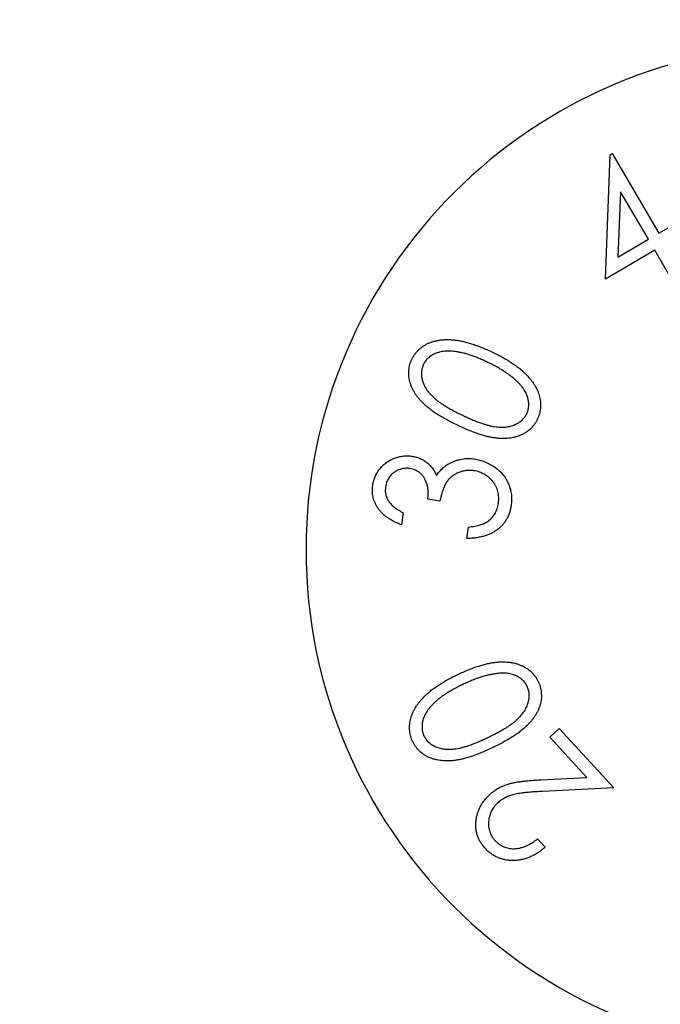
# Model space of a CAD drawing. Units: millimetres. Extents: x -412 to 841, y 0 to 594.
# Drawn here: x 271 to 282, y 375 to 390 of the extents above; entities that cross this region are included whole.
import ezdxf

# ---------------------------------------------------------------- set-up
doc = ezdxf.new("R2010")
doc.units = ezdxf.units.MM
doc.header["$LTSCALE"] = 2
doc.styles.add('SLDTEXTSTYLE9', font='TXT', dxfattribs={"width": 0.75})
doc.dimstyles.new('SLDDIMSTYLE2', dxfattribs={"dimtxt": 7, "dimasz": 5, "dimexe": 0, "dimexo": 0.0625, "dimgap": 1.75, "dimtad": 1, "dimdec": 0, "dimrnd": 1e-09, "dimzin": 12, "dimdsep": 46, "dimtxsty": 'SLDTEXTSTYLE9', "dimsah": 1, "dimcen": 0.09, "dimadec": 0, "dimazin": 3, "dimtfac": 1, "dimtdec": 0, "dimtofl": 0, "dimtmove": 0, "dimatfit": 3, "dimfxl": 0, "dimfrac": 2, "dimtolj": 1, "dimtzin": 12, "dimarcsym": 0})

# ---------------------------------------------------------------- blocks, each defined once
blk = doc.blocks.new('_D_8')
at = {"color": 7, "linetype": 'Continuous', "lineweight": 0}
for p, q in [((254.432, 512.359), (49.432, 512.359)), ((51.432, 309.659), (51.432, 512.359)), ((285.432, 309.659), (49.432, 309.659))]:
    blk.add_line(p, q, dxfattribs=at)
at = {"color": 7, "linetype": 'Continuous', "lineweight": 18}
for points in [[(51.432, 512.359), (50.632, 507.359), (52.232, 507.359)], [(51.432, 309.659), (52.232, 314.659), (50.632, 314.659)]]:
    blk.add_solid(points, dxfattribs=at)
at = {"color": 7, "linetype": 'Continuous', "lineweight": 18, "insert": (42.409, 401.338), "char_height": 7, "attachment_point": 1, "rotation": 90, "style": 'SLDTEXTSTYLE9'}
blk.add_mtext('203', dxfattribs=at)

msp = doc.modelspace()

# ---------------------------------------------------------------- linework, layer by layer
at = {"color": 7, "linetype": 'Continuous', "lineweight": 25}
for p, q in [((280.671, 386.145), (280.747, 388.112)), ((280.747, 388.112), (280.78, 388.132)), ((280.78, 388.132), (281.516, 386.869)), ((280.912, 387.529), (280.87, 386.493)), ((281.352, 386.774), (280.912, 387.529)), ((281.516, 386.869), (281.714, 386.984)), ((280.87, 386.493), (281.352, 386.774)), ((281.453, 386.6), (280.671, 386.145)), ((281.698, 386.179), (281.453, 386.6)), ((278.051, 382.628), (277.86, 382.656)), ((277.471, 382.443), (277.442, 382.252)), ((278.476, 382.034), (278.503, 382.217)), ((279.789, 378.888), (279.938, 379.026)), ((279.938, 379.026), (280.805, 378.086)), ((280.379, 378.249), (279.789, 378.888)), ((279.648, 378.212), (280.379, 378.249)), ((280.805, 378.086), (279.682, 378.028)), ((279.595, 377.276), (279.718, 377.143))]:
    msp.add_line(p, q, dxfattribs=at)
for start, end in [(0, 180), (180, 0)]:
    msp.add_arc((283.932, 381.859), 8, start, end, dxfattribs=at)
for points, knots in [([(277.608, 384.874), (277.615, 384.888), (277.628, 384.914), (277.652, 384.952), (277.68, 384.986), (277.709, 385.019), (277.742, 385.049), (277.777, 385.076), (277.816, 385.101), (277.857, 385.122), (277.9, 385.142), (277.947, 385.157), (277.996, 385.169), (278.047, 385.179), (278.101, 385.184), (278.157, 385.187), (278.216, 385.185), (278.277, 385.181), (278.342, 385.173), (278.409, 385.16), (278.48, 385.142), (278.554, 385.12), (278.632, 385.093), (278.713, 385.062), (278.797, 385.026), (278.854, 385), (278.883, 384.986)], [0, 0, 0, 0, 0.031636, 0.06263, 0.093538, 0.124458, 0.154959, 0.186338, 0.218152, 0.250855, 0.284253, 0.318456, 0.353697, 0.39024, 0.427878, 0.467437, 0.508451, 0.551342, 0.596563, 0.644698, 0.695793, 0.750039, 0.807547, 0.868026, 0.932325, 1, 1, 1, 1]), ([(278.81, 384.825), (278.787, 384.836), (278.742, 384.858), (278.674, 384.887), (278.608, 384.913), (278.545, 384.935), (278.485, 384.955), (278.426, 384.971), (278.37, 384.983), (278.317, 384.993), (278.266, 384.999), (278.217, 385.003), (278.171, 385.004), (278.127, 385.002), (278.085, 384.997), (278.046, 384.988), (278.009, 384.978), (277.965, 384.96), (277.914, 384.933), (277.862, 384.893), (277.82, 384.847), (277.8, 384.811), (277.79, 384.794)], [0, 0, 0, 0, 0.068515, 0.134081, 0.19641, 0.255918, 0.312443, 0.365841, 0.416777, 0.464907, 0.510413, 0.55379, 0.594813, 0.633616, 0.670767, 0.706116, 0.739817, 0.772588, 0.834212, 0.89111, 0.945986, 1, 1, 1, 1]), ([(278.883, 384.986), (278.912, 384.972), (278.968, 384.944), (279.048, 384.902), (279.123, 384.859), (279.193, 384.815), (279.256, 384.771), (279.314, 384.728), (279.366, 384.684), (279.412, 384.639), (279.454, 384.594), (279.492, 384.549), (279.525, 384.504), (279.554, 384.459), (279.579, 384.413), (279.601, 384.367), (279.617, 384.321), (279.63, 384.274), (279.639, 384.228), (279.644, 384.182), (279.645, 384.137), (279.642, 384.093), (279.636, 384.049), (279.626, 384.006), (279.612, 383.964), (279.6, 383.936), (279.593, 383.923)], [0, 0, 0, 0, 0.067415, 0.131393, 0.192133, 0.249463, 0.303319, 0.354044, 0.401936, 0.446935, 0.48964, 0.530374, 0.569919, 0.607364, 0.643954, 0.67934, 0.71376, 0.747661, 0.780666, 0.812679, 0.844201, 0.875175, 0.906123, 0.936989, 0.968299, 1, 1, 1, 1]), ([(278.329, 383.829), (278.298, 383.844), (278.24, 383.872), (278.156, 383.917), (278.078, 383.961), (278.007, 384.004), (277.942, 384.047), (277.884, 384.091), (277.831, 384.134), (277.785, 384.177), (277.745, 384.22), (277.708, 384.263), (277.675, 384.306), (277.647, 384.35), (277.622, 384.394), (277.601, 384.439), (277.584, 384.484), (277.572, 384.529), (277.563, 384.574), (277.558, 384.619), (277.557, 384.663), (277.559, 384.707), (277.566, 384.75), (277.576, 384.792), (277.589, 384.834), (277.602, 384.861), (277.608, 384.874)], [0, 0, 0, 0, 0.070987, 0.137981, 0.200901, 0.259808, 0.314775, 0.365832, 0.413407, 0.457608, 0.499057, 0.53871, 0.577152, 0.613882, 0.649478, 0.684114, 0.717597, 0.750815, 0.78341, 0.814969, 0.845771, 0.876613, 0.907135, 0.937586, 0.968403, 1, 1, 1, 1]), ([(277.79, 384.794), (277.782, 384.774), (277.767, 384.736), (277.757, 384.673), (277.758, 384.608), (277.771, 384.539), (277.797, 384.47), (277.834, 384.401), (277.886, 384.334), (277.938, 384.28), (277.987, 384.237), (278.031, 384.203), (278.08, 384.169), (278.135, 384.134), (278.195, 384.098), (278.261, 384.062), (278.333, 384.024), (278.383, 384), (278.409, 383.987)], [0, 0, 0, 0, 0.054855, 0.110137, 0.167321, 0.228922, 0.294125, 0.363138, 0.437538, 0.518409, 0.562922, 0.611449, 0.664358, 0.722372, 0.784621, 0.851624, 0.923293, 1, 1, 1, 1]), ([(279.266, 384.529), (279.251, 384.542), (279.221, 384.569), (279.173, 384.608), (279.121, 384.646), (279.066, 384.684), (279.007, 384.72), (278.945, 384.756), (278.879, 384.791), (278.833, 384.814), (278.81, 384.825)], [0, 0, 0, 0, 0.109032, 0.222906, 0.340754, 0.462783, 0.589842, 0.721838, 0.858512, 1, 1, 1, 1]), ([(279.425, 384.01), (279.433, 384.029), (279.449, 384.067), (279.459, 384.13), (279.457, 384.195), (279.447, 384.251), (279.433, 384.296), (279.419, 384.33), (279.402, 384.364), (279.382, 384.398), (279.357, 384.431), (279.33, 384.464), (279.3, 384.497), (279.278, 384.518), (279.266, 384.529)], [0, 0, 0, 0, 0.106403, 0.213381, 0.323311, 0.440951, 0.502653, 0.565642, 0.630745, 0.698651, 0.768969, 0.842408, 0.91918, 1, 1, 1, 1]), ([(278.409, 383.987), (278.435, 383.975), (278.485, 383.951), (278.559, 383.919), (278.629, 383.89), (278.695, 383.866), (278.756, 383.845), (278.814, 383.828), (278.867, 383.815), (278.916, 383.806), (278.963, 383.801), (279.008, 383.798), (279.051, 383.798), (279.092, 383.8), (279.131, 383.806), (279.169, 383.814), (279.205, 383.824), (279.249, 383.843), (279.3, 383.869), (279.352, 383.91), (279.395, 383.956), (279.415, 383.992), (279.425, 384.01)], [0, 0, 0, 0, 0.07644, 0.147899, 0.215065, 0.276866, 0.334469, 0.387716, 0.436096, 0.480463, 0.521776, 0.561358, 0.59937, 0.635946, 0.671287, 0.70517, 0.738515, 0.770942, 0.832908, 0.890574, 0.94546, 1, 1, 1, 1]), ([(279.593, 383.923), (279.587, 383.909), (279.574, 383.883), (279.549, 383.846), (279.523, 383.812), (279.494, 383.78), (279.462, 383.751), (279.426, 383.725), (279.389, 383.7), (279.349, 383.679), (279.306, 383.661), (279.261, 383.645), (279.213, 383.634), (279.163, 383.625), (279.111, 383.62), (279.056, 383.619), (278.999, 383.62), (278.94, 383.625), (278.877, 383.634), (278.811, 383.647), (278.74, 383.666), (278.666, 383.689), (278.587, 383.717), (278.504, 383.75), (278.418, 383.787), (278.359, 383.815), (278.329, 383.829)], [0, 0, 0, 0, 0.031463, 0.062432, 0.092963, 0.123246, 0.153971, 0.18474, 0.216122, 0.248255, 0.281111, 0.314618, 0.349172, 0.384699, 0.42169, 0.460319, 0.500437, 0.542171, 0.586617, 0.634575, 0.6859, 0.741091, 0.799782, 0.862534, 0.929425, 1, 1, 1, 1]), ([(276.988, 382.881), (276.992, 382.905), (277.001, 382.952), (277.026, 383.02), (277.06, 383.084), (277.102, 383.143), (277.151, 383.196), (277.206, 383.243), (277.267, 383.281), (277.333, 383.309), (277.401, 383.33), (277.47, 383.342), (277.539, 383.346), (277.584, 383.341), (277.607, 383.338)], [0, 0, 0, 0, 0.085265, 0.169088, 0.252782, 0.33828, 0.42361, 0.507102, 0.590007, 0.674205, 0.757722, 0.839309, 0.919306, 1, 1, 1, 1]), ([(277.607, 383.338), (277.629, 383.334), (277.672, 383.327), (277.733, 383.306), (277.789, 383.278), (277.841, 383.243), (277.887, 383.201), (277.93, 383.152), (277.967, 383.096), (277.988, 383.055), (277.998, 383.034)], [0, 0, 0, 0, 0.128642, 0.251234, 0.371571, 0.491117, 0.610997, 0.734484, 0.863554, 1, 1, 1, 1]), ([(277.998, 383.034), (278.012, 383.054), (278.039, 383.094), (278.09, 383.146), (278.146, 383.193), (278.188, 383.216), (278.21, 383.228)], [0, 0, 0, 0, 0.252713, 0.501388, 0.749292, 1, 1, 1, 1]), ([(278.21, 383.228), (278.225, 383.236), (278.255, 383.252), (278.303, 383.27), (278.35, 383.284), (278.399, 383.294), (278.448, 383.301), (278.498, 383.303), (278.549, 383.302), (278.582, 383.297), (278.599, 383.295)], [0, 0, 0, 0, 0.127749, 0.253217, 0.377596, 0.500388, 0.622626, 0.747161, 0.87266, 1, 1, 1, 1]), ([(278.599, 383.295), (278.628, 383.29), (278.686, 383.279), (278.77, 383.25), (278.85, 383.211), (278.926, 383.162), (278.995, 383.106), (279.054, 383.042), (279.103, 382.972), (279.141, 382.895), (279.168, 382.815), (279.184, 382.731), (279.189, 382.644), (279.182, 382.586), (279.179, 382.557)], [0, 0, 0, 0, 0.084935, 0.168927, 0.253798, 0.340069, 0.425632, 0.508556, 0.589545, 0.671149, 0.752446, 0.832928, 0.915342, 1, 1, 1, 1]), ([(277.577, 383.144), (277.565, 383.145), (277.543, 383.148), (277.51, 383.148), (277.478, 383.145), (277.446, 383.139), (277.415, 383.129), (277.384, 383.116), (277.355, 383.101), (277.326, 383.082), (277.299, 383.061), (277.275, 383.036), (277.253, 383.011), (277.235, 382.983), (277.219, 382.953), (277.207, 382.92), (277.197, 382.886), (277.193, 382.862), (277.191, 382.85)], [0, 0, 0, 0, 0.062318, 0.123538, 0.183437, 0.243464, 0.303301, 0.363793, 0.425932, 0.489927, 0.554153, 0.616307, 0.678709, 0.739874, 0.802709, 0.865817, 0.932119, 1, 1, 1, 1]), ([(277.86, 382.656), (277.862, 382.678), (277.868, 382.719), (277.867, 382.781), (277.86, 382.841), (277.846, 382.898), (277.827, 382.951), (277.803, 382.998), (277.774, 383.038), (277.741, 383.071), (277.703, 383.098), (277.664, 383.12), (277.621, 383.135), (277.592, 383.141), (277.577, 383.144)], [0, 0, 0, 0, 0.100869, 0.198539, 0.293531, 0.387794, 0.478143, 0.560684, 0.63883, 0.71313, 0.785481, 0.85601, 0.927599, 1, 1, 1, 1]), ([(278.589, 383.108), (278.569, 383.11), (278.529, 383.115), (278.468, 383.111), (278.409, 383.101), (278.351, 383.082), (278.296, 383.056), (278.246, 383.024), (278.203, 382.985), (278.171, 382.947), (278.148, 382.913), (278.132, 382.883), (278.117, 382.849), (278.102, 382.812), (278.088, 382.772), (278.075, 382.727), (278.063, 382.679), (278.055, 382.645), (278.051, 382.628)], [0, 0, 0, 0, 0.074991, 0.148244, 0.222562, 0.297919, 0.372961, 0.445432, 0.516865, 0.589195, 0.627314, 0.668479, 0.713847, 0.762852, 0.815901, 0.873113, 0.934078, 1, 1, 1, 1]), ([(278.977, 382.59), (278.979, 382.607), (278.983, 382.639), (278.983, 382.687), (278.98, 382.734), (278.971, 382.779), (278.957, 382.821), (278.94, 382.862), (278.917, 382.901), (278.89, 382.938), (278.859, 382.971), (278.827, 383.002), (278.793, 383.029), (278.756, 383.052), (278.717, 383.072), (278.676, 383.088), (278.633, 383.101), (278.604, 383.106), (278.589, 383.108)], [0, 0, 0, 0, 0.06958, 0.135813, 0.199916, 0.262564, 0.324103, 0.385519, 0.447242, 0.510545, 0.573627, 0.634987, 0.695954, 0.755472, 0.815236, 0.87575, 0.936776, 1, 1, 1, 1]), ([(277.442, 382.252), (277.421, 382.26), (277.382, 382.275), (277.326, 382.302), (277.273, 382.33), (277.225, 382.362), (277.181, 382.395), (277.141, 382.431), (277.106, 382.47), (277.074, 382.511), (277.047, 382.553), (277.025, 382.597), (277.007, 382.642), (276.994, 382.688), (276.985, 382.735), (276.981, 382.783), (276.982, 382.832), (276.986, 382.864), (276.988, 382.881)], [0, 0, 0, 0, 0.077025, 0.150169, 0.220659, 0.288405, 0.353909, 0.4171, 0.479213, 0.540006, 0.599285, 0.657382, 0.714568, 0.770303, 0.82647, 0.883324, 0.941011, 1, 1, 1, 1]), ([(277.191, 382.85), (277.189, 382.831), (277.184, 382.792), (277.191, 382.735), (277.207, 382.68), (277.23, 382.637), (277.253, 382.605), (277.274, 382.581), (277.298, 382.557), (277.326, 382.533), (277.357, 382.51), (277.392, 382.488), (277.43, 382.464), (277.457, 382.45), (277.471, 382.443)], [0, 0, 0, 0, 0.110821, 0.217255, 0.322671, 0.430081, 0.486564, 0.546337, 0.60988, 0.678711, 0.750918, 0.828995, 0.911778, 1, 1, 1, 1]), ([(279.179, 382.557), (279.175, 382.537), (279.169, 382.498), (279.153, 382.443), (279.133, 382.39), (279.108, 382.341), (279.078, 382.295), (279.045, 382.252), (279.006, 382.212), (278.963, 382.176), (278.917, 382.143), (278.865, 382.115), (278.81, 382.091), (278.751, 382.071), (278.688, 382.056), (278.621, 382.044), (278.55, 382.037), (278.501, 382.035), (278.476, 382.034)], [0, 0, 0, 0, 0.0622323, 0.1220592, 0.1799298, 0.2371273, 0.2934536, 0.349809, 0.4066882, 0.4647054, 0.523718, 0.5839086, 0.6462944, 0.7107826, 0.7778304, 0.8483534, 0.9221291, 1, 1, 1, 1]), ([(278.818, 382.312), (278.828, 382.32), (278.849, 382.337), (278.877, 382.366), (278.903, 382.397), (278.924, 382.431), (278.943, 382.467), (278.957, 382.505), (278.969, 382.547), (278.974, 382.575), (278.977, 382.59)], [0, 0, 0, 0, 0.123558, 0.244729, 0.365659, 0.487894, 0.609475, 0.735092, 0.864817, 1, 1, 1, 1]), ([(278.503, 382.217), (278.52, 382.219), (278.553, 382.222), (278.601, 382.229), (278.645, 382.238), (278.686, 382.249), (278.724, 382.262), (278.758, 382.276), (278.79, 382.292), (278.809, 382.305), (278.818, 382.312)], [0, 0, 0, 0, 0.154171, 0.298865, 0.434384, 0.562654, 0.681407, 0.793612, 0.900454, 1, 1, 1, 1]), ([(278.334, 379.88), (278.363, 379.893), (278.419, 379.92), (278.503, 379.956), (278.584, 379.987), (278.661, 380.014), (278.735, 380.036), (278.805, 380.054), (278.872, 380.067), (278.936, 380.075), (278.997, 380.08), (279.055, 380.081), (279.112, 380.079), (279.165, 380.073), (279.217, 380.064), (279.266, 380.052), (279.312, 380.035), (279.356, 380.016), (279.398, 379.994), (279.437, 379.97), (279.473, 379.943), (279.506, 379.913), (279.536, 379.881), (279.563, 379.845), (279.587, 379.808), (279.601, 379.781), (279.608, 379.768)], [0, 0, 0, 0, 0.067458, 0.131533, 0.192166, 0.249438, 0.303441, 0.353999, 0.401822, 0.446822, 0.489471, 0.530512, 0.569793, 0.607491, 0.644011, 0.679278, 0.713886, 0.747583, 0.780573, 0.812662, 0.844302, 0.875247, 0.906175, 0.937161, 0.968339, 1, 1, 1, 1]), ([(277.622, 378.816), (277.616, 378.83), (277.603, 378.857), (277.589, 378.899), (277.579, 378.942), (277.572, 378.986), (277.57, 379.03), (277.571, 379.075), (277.576, 379.12), (277.584, 379.166), (277.597, 379.212), (277.614, 379.258), (277.635, 379.304), (277.66, 379.349), (277.689, 379.395), (277.723, 379.44), (277.76, 379.485), (277.802, 379.53), (277.849, 379.575), (277.901, 379.62), (277.959, 379.664), (278.023, 379.708), (278.092, 379.752), (278.168, 379.795), (278.248, 379.838), (278.305, 379.866), (278.334, 379.88)], [0, 0, 0, 0, 0.031684, 0.062695, 0.093544, 0.124226, 0.155182, 0.18639, 0.218091, 0.25073, 0.284326, 0.318448, 0.353691, 0.390001, 0.427835, 0.467359, 0.508299, 0.551198, 0.596593, 0.644652, 0.695765, 0.750005, 0.807303, 0.86801, 0.932355, 1, 1, 1, 1]), ([(278.93, 379.892), (278.91, 379.889), (278.87, 379.883), (278.81, 379.869), (278.748, 379.853), (278.684, 379.834), (278.619, 379.811), (278.552, 379.784), (278.483, 379.755), (278.437, 379.734), (278.414, 379.723)], [0, 0, 0, 0, 0.109705, 0.222744, 0.34083, 0.462852, 0.589774, 0.721778, 0.858008, 1, 1, 1, 1]), ([(279.434, 379.691), (279.424, 379.709), (279.404, 379.746), (279.362, 379.793), (279.31, 379.832), (279.26, 379.859), (279.216, 379.876), (279.181, 379.887), (279.144, 379.895), (279.104, 379.9), (279.063, 379.902), (279.021, 379.902), (278.976, 379.899), (278.945, 379.895), (278.93, 379.892)], [0, 0, 0, 0, 0.106147, 0.213422, 0.323526, 0.441149, 0.502944, 0.566064, 0.630756, 0.698314, 0.769081, 0.842629, 0.919256, 1, 1, 1, 1]), ([(278.414, 379.723), (278.391, 379.711), (278.346, 379.689), (278.28, 379.655), (278.219, 379.62), (278.162, 379.585), (278.109, 379.55), (278.06, 379.515), (278.014, 379.479), (277.974, 379.443), (277.937, 379.407), (277.904, 379.371), (277.874, 379.336), (277.848, 379.3), (277.826, 379.265), (277.807, 379.23), (277.793, 379.194), (277.778, 379.148), (277.768, 379.092), (277.767, 379.027), (277.776, 378.964), (277.791, 378.927), (277.799, 378.908)], [0, 0, 0, 0, 0.0684809, 0.1339469, 0.1966202, 0.2559234, 0.3123762, 0.3660408, 0.4169258, 0.4651676, 0.5106671, 0.5540713, 0.5952101, 0.6337425, 0.6709118, 0.7062558, 0.7400018, 0.7727256, 0.8342742, 0.891473, 0.9459661, 1, 1, 1, 1]), ([(278.815, 378.885), (278.841, 378.897), (278.891, 378.922), (278.962, 378.959), (279.028, 378.996), (279.089, 379.031), (279.143, 379.066), (279.192, 379.101), (279.236, 379.134), (279.285, 379.177), (279.337, 379.231), (279.389, 379.298), (279.427, 379.367), (279.452, 379.437), (279.465, 379.506), (279.467, 379.571), (279.458, 379.634), (279.442, 379.672), (279.434, 379.691)], [0, 0, 0, 0, 0.076408, 0.148112, 0.214819, 0.276907, 0.334633, 0.387567, 0.436119, 0.480407, 0.561317, 0.635981, 0.705029, 0.770619, 0.83262, 0.890593, 0.945471, 1, 1, 1, 1]), ([(279.608, 379.768), (279.614, 379.754), (279.626, 379.727), (279.639, 379.685), (279.65, 379.643), (279.656, 379.601), (279.658, 379.557), (279.658, 379.513), (279.652, 379.469), (279.644, 379.424), (279.632, 379.379), (279.615, 379.334), (279.594, 379.29), (279.57, 379.245), (279.541, 379.202), (279.508, 379.158), (279.471, 379.115), (279.43, 379.071), (279.384, 379.028), (279.332, 378.985), (279.273, 378.941), (279.208, 378.898), (279.137, 378.854), (279.06, 378.81), (278.976, 378.766), (278.918, 378.737), (278.888, 378.722)], [0, 0, 0, 0, 0.031625, 0.062469, 0.0929466, 0.1232002, 0.1537702, 0.1845925, 0.2159145, 0.2481881, 0.2810676, 0.3145794, 0.3492466, 0.3847292, 0.4219057, 0.4603814, 0.5004917, 0.5423995, 0.58664, 0.6344475, 0.6859679, 0.7411502, 0.7998538, 0.8625693, 0.9292186, 1, 1, 1, 1]), ([(277.799, 378.908), (277.809, 378.89), (277.829, 378.853), (277.872, 378.807), (277.923, 378.766), (277.974, 378.74), (278.018, 378.722), (278.054, 378.711), (278.092, 378.703), (278.131, 378.698), (278.172, 378.695), (278.215, 378.695), (278.259, 378.698), (278.306, 378.704), (278.356, 378.713), (278.409, 378.725), (278.467, 378.742), (278.529, 378.763), (278.595, 378.788), (278.665, 378.816), (278.738, 378.849), (278.789, 378.873), (278.815, 378.885)], [0, 0, 0, 0, 0.05483, 0.109963, 0.167299, 0.228719, 0.261128, 0.294092, 0.327955, 0.363225, 0.39943, 0.437419, 0.476978, 0.518267, 0.562608, 0.611325, 0.664541, 0.72211, 0.784712, 0.851695, 0.923264, 1, 1, 1, 1]), ([(278.888, 378.722), (278.858, 378.708), (278.799, 378.68), (278.711, 378.643), (278.628, 378.61), (278.55, 378.582), (278.475, 378.559), (278.405, 378.54), (278.339, 378.526), (278.276, 378.517), (278.217, 378.513), (278.161, 378.511), (278.106, 378.513), (278.054, 378.518), (278.004, 378.526), (277.957, 378.538), (277.911, 378.553), (277.868, 378.572), (277.827, 378.593), (277.789, 378.617), (277.754, 378.644), (277.722, 378.673), (277.693, 378.705), (277.666, 378.74), (277.642, 378.777), (277.629, 378.803), (277.622, 378.816)], [0, 0, 0, 0, 0.071158, 0.137852, 0.200916, 0.259637, 0.314674, 0.366014, 0.413621, 0.457718, 0.499104, 0.538883, 0.577178, 0.613827, 0.649606, 0.684119, 0.717775, 0.750985, 0.783483, 0.815079, 0.845811, 0.876499, 0.906966, 0.937643, 0.968574, 1, 1, 1, 1]), ([(278.837, 377.976), (278.859, 377.995), (278.903, 378.033), (278.976, 378.08), (279.054, 378.118), (279.122, 378.143), (279.181, 378.158), (279.231, 378.169), (279.287, 378.178), (279.348, 378.187), (279.415, 378.195), (279.488, 378.202), (279.566, 378.208), (279.62, 378.211), (279.648, 378.212)], [0, 0, 0, 0, 0.10184, 0.201522, 0.300551, 0.40026, 0.453614, 0.512835, 0.57862, 0.650069, 0.728202, 0.812526, 0.903127, 1, 1, 1, 1]), ([(278.771, 377.123), (278.757, 377.139), (278.73, 377.17), (278.695, 377.221), (278.666, 377.273), (278.645, 377.327), (278.629, 377.383), (278.62, 377.44), (278.618, 377.499), (278.622, 377.559), (278.632, 377.619), (278.646, 377.677), (278.666, 377.732), (278.69, 377.786), (278.719, 377.837), (278.754, 377.886), (278.793, 377.933), (278.822, 377.961), (278.837, 377.976)], [0, 0, 0, 0, 0.066798, 0.130345, 0.192534, 0.253298, 0.31319, 0.373412, 0.435185, 0.498359, 0.562229, 0.624471, 0.686116, 0.747114, 0.808574, 0.871028, 0.934698, 1, 1, 1, 1]), ([(279.682, 378.028), (279.655, 378.027), (279.602, 378.024), (279.527, 378.02), (279.458, 378.014), (279.395, 378.008), (279.338, 378.001), (279.288, 377.994), (279.244, 377.985), (279.194, 377.974), (279.138, 377.955), (279.076, 377.925), (279.017, 377.889), (278.982, 377.859), (278.965, 377.844)], [0, 0, 0, 0, 0.10824, 0.208123, 0.299705, 0.383021, 0.458604, 0.525458, 0.584773, 0.635443, 0.727541, 0.81873, 0.908852, 1, 1, 1, 1]), ([(278.965, 377.844), (278.954, 377.834), (278.934, 377.814), (278.907, 377.781), (278.883, 377.747), (278.864, 377.711), (278.848, 377.673), (278.835, 377.634), (278.826, 377.593), (278.821, 377.551), (278.82, 377.508), (278.822, 377.467), (278.829, 377.427), (278.84, 377.389), (278.855, 377.352), (278.874, 377.317), (278.897, 377.282), (278.915, 377.261), (278.925, 377.251)], [0, 0, 0, 0, 0.06533, 0.129569, 0.191857, 0.253867, 0.315367, 0.377453, 0.441129, 0.505749, 0.570579, 0.632933, 0.693478, 0.753583, 0.81375, 0.874326, 0.936252, 1, 1, 1, 1]), ([(279.718, 377.143), (279.698, 377.127), (279.66, 377.095), (279.6, 377.053), (279.539, 377.017), (279.476, 376.988), (279.413, 376.964), (279.348, 376.948), (279.283, 376.937), (279.217, 376.933), (279.152, 376.935), (279.089, 376.943), (279.028, 376.958), (278.971, 376.978), (278.916, 377.005), (278.865, 377.038), (278.816, 377.077), (278.786, 377.108), (278.771, 377.123)], [0, 0, 0, 0, 0.072322, 0.141403, 0.208471, 0.273801, 0.337698, 0.40044, 0.463206, 0.526497, 0.588484, 0.648567, 0.706918, 0.76456, 0.821955, 0.879872, 0.93912, 1, 1, 1, 1]), ([(278.925, 377.251), (278.935, 377.24), (278.955, 377.22), (278.988, 377.193), (279.024, 377.17), (279.061, 377.152), (279.1, 377.137), (279.14, 377.128), (279.182, 377.121), (279.226, 377.121), (279.271, 377.123), (279.317, 377.131), (279.363, 377.144), (279.409, 377.161), (279.456, 377.183), (279.502, 377.209), (279.55, 377.24), (279.58, 377.264), (279.595, 377.276)], [0, 0, 0, 0, 0.059052, 0.116013, 0.171959, 0.227091, 0.282278, 0.337807, 0.394609, 0.453716, 0.514066, 0.575707, 0.639385, 0.705346, 0.773712, 0.845445, 0.92092, 1, 1, 1, 1])]:
    msp.add_open_spline(points, degree=3, knots=knots, dxfattribs=at)

# ---------------------------------------------------------------- dimensions: what is measured, and where the dimension line sits
at = {"color": 7, "linetype": 'Continuous', "lineweight": 18}
dim = msp.add_linear_dim(base=(51.432, 512.359), p1=(287.432, 309.659), p2=(256.432, 512.359), angle=90, dimstyle='SLDDIMSTYLE2', dxfattribs=at)
dim.commit()
dim.dimension.update_dxf_attribs({"geometry": '_D_8', "text_midpoint": (51.432, 409.096), "dimtype": 160})

doc.saveas('drawing.dxf')
